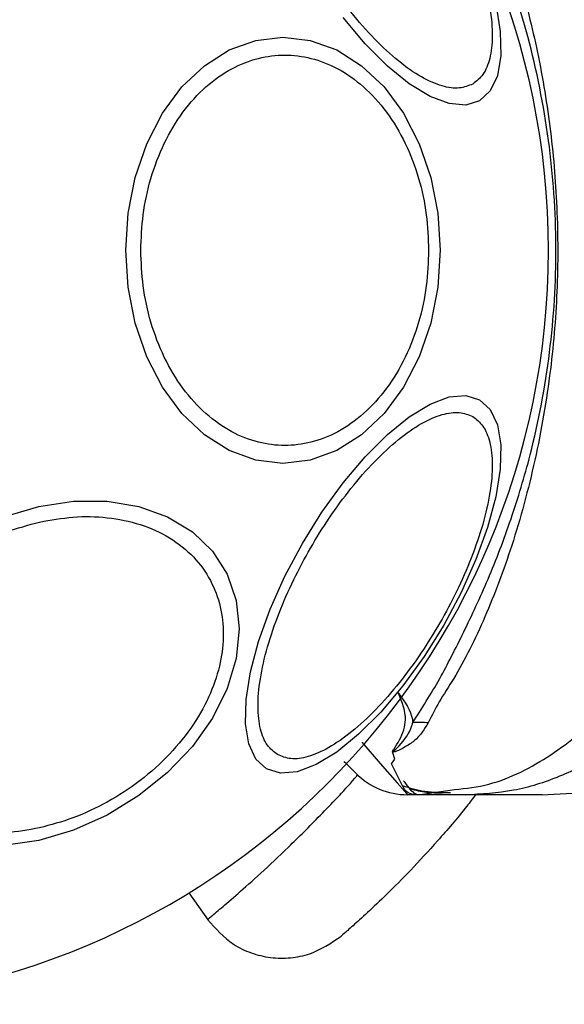
# Model space of a CAD drawing. Units: millimetres. Extents: x 2531 to 7710, y 2340 to 9164.
# Drawn here: x 5021 to 5051, y 6221 to 6276 of the extents above; entities that cross this region are included whole.
import ezdxf

# ---------------------------------------------------------------- set-up
doc = ezdxf.new("R2010")
doc.units = ezdxf.units.MM
doc.header["$LTSCALE"] = 50

msp = doc.modelspace()

# ---------------------------------------------------------------- linework, layer by layer
at = {"color": 7, "linetype": 'Continuous', "lineweight": 25}
for p, q in [((5041.944, 6234.765), (5041.815, 6235.156)), ((5041.759, 6234.507), (5041.944, 6234.765)), ((5043.211, 6232.8), (5044.996, 6233.056)), ((5043.211, 6232.8), (5042.636, 6232.8)), ((5043.222, 6232.8), (5043.205, 6232.8)), ((5045.834, 6232.8), (5043.211, 6232.8)), ((5050.066, 6232.8), (5051.722, 6232.892)), ((5030.598, 6227.393), (5031.659, 6225.878))]:
    msp.add_line(p, q, dxfattribs=at)
at = {"color": 8, "linetype": 'Continuous', "lineweight": 25}
msp.add_line((5042.349, 6233.331), (5041.759, 6234.507), dxfattribs=at)
at = {"color": 7, "linetype": 'Continuous', "lineweight": 25, "flags": 128}
for points in [[(5047.503, 6276.394), (5047.747, 6274.863), (5047.778, 6273.525), (5047.596, 6272.421), (5047.206, 6271.583), (5046.619, 6271.039), (5045.854, 6270.803), (5044.933, 6270.883), (5043.886, 6271.278), (5042.743, 6271.974), (5041.539, 6272.951), (5040.311, 6274.178), (5039.097, 6275.62)], [(5044.443, 6262.8), (5044.312, 6260.76), (5043.921, 6258.783), (5043.283, 6256.927), (5042.417, 6255.25), (5041.35, 6253.802), (5040.113, 6252.628), (5038.745, 6251.763), (5037.287, 6251.233), (5035.783, 6251.054), (5034.28, 6251.233), (5032.822, 6251.763), (5031.454, 6252.628), (5030.217, 6253.802), (5029.15, 6255.25), (5028.284, 6256.927), (5027.646, 6258.783), (5027.255, 6260.76), (5027.124, 6262.8), (5027.255, 6264.84), (5027.646, 6266.817), (5028.284, 6268.673), (5029.15, 6270.35), (5030.217, 6271.798), (5031.454, 6272.972), (5032.822, 6273.837), (5034.28, 6274.367), (5035.783, 6274.546), (5037.287, 6274.367), (5038.745, 6273.837), (5040.113, 6272.972), (5041.35, 6271.798), (5042.417, 6270.35), (5043.283, 6268.673), (5043.921, 6266.817), (5044.312, 6264.84), (5044.443, 6262.8)], [(5046.619, 6254.561), (5047.206, 6254.017), (5047.596, 6253.179), (5047.778, 6252.075), (5047.747, 6250.737), (5047.503, 6249.206), (5047.054, 6247.529), (5046.413, 6245.756), (5045.599, 6243.942), (5044.639, 6242.142), (5043.56, 6240.41), (5042.395, 6238.798), (5041.181, 6237.357), (5039.953, 6236.129), (5038.749, 6235.152), (5037.606, 6234.456), (5036.559, 6234.062), (5035.638, 6233.981), (5034.873, 6234.217), (5034.286, 6234.762), (5033.896, 6235.599), (5033.714, 6236.704), (5033.745, 6238.042), (5033.989, 6239.572), (5034.438, 6241.25), (5035.079, 6243.022), (5035.893, 6244.836), (5036.853, 6246.637), (5037.932, 6248.369), (5039.097, 6249.98), (5040.311, 6251.422), (5041.539, 6252.649), (5042.743, 6253.626), (5043.886, 6254.322), (5044.933, 6254.717), (5045.854, 6254.797), (5046.619, 6254.561)], [(5020.401, 6248.114), (5022.321, 6248.682), (5024.24, 6248.971), (5026.102, 6248.971), (5027.848, 6248.683), (5029.427, 6248.115), (5030.789, 6247.285), (5031.895, 6246.218), (5032.709, 6244.946), (5033.208, 6243.508), (5033.376, 6241.948), (5033.208, 6240.313), (5032.709, 6238.652), (5031.895, 6237.017), (5030.789, 6235.457), (5029.427, 6234.019), (5027.848, 6232.747), (5026.102, 6231.679), (5024.24, 6230.849), (5022.321, 6230.281)], [(5022.321, 6230.281), (5020.401, 6229.992)]]:
    msp.add_lwpolyline(points, dxfattribs=at)
at = {"color": 8, "linetype": 'Continuous', "lineweight": 25, "flags": 128}
msp.add_lwpolyline([(5040.135, 6235.686), (5041.141, 6234.525), (5042.067, 6233.456), (5042.491, 6232.968), (5042.636, 6232.8), (5042.636, 6232.8), (5042.636, 6232.8)], dxfattribs=at)
at = {"color": 7, "linetype": 'Continuous', "lineweight": 25}
for centre, radius, start, end in [((5008.858, 6262.8), 41.55, 270, 90), ((5043.175, 6218.72), 18.056, 88.0515, 90.7457), ((5042.636, 6236.8), 4, 225, 270)]:
    msp.add_arc(centre, radius, start, end, dxfattribs=at)
for points, knots in [([(5046.238, 6271.961), (5046.003, 6271.866), (5045.52, 6271.67), (5044.556, 6271.804), (5043.421, 6272.295), (5042.151, 6273.178), (5040.828, 6274.399), (5039.533, 6275.878), (5038.34, 6277.504), (5037.275, 6279.207), (5036.333, 6280.981), (5035.521, 6282.827), (5034.888, 6284.688), (5034.492, 6286.444), (5034.362, 6287.985), (5034.505, 6289.213), (5034.87, 6290.115), (5035.282, 6290.436), (5035.482, 6290.592)], [0, 0, 0, 0, 0.058261, 0.120008, 0.184324, 0.25, 0.31568, 0.379995, 0.441743, 0.5, 0.558257, 0.620005, 0.68432, 0.75, 0.815676, 0.879992, 0.941739, 1, 1, 1, 1]), ([(5035.482, 6290.592), (5035.717, 6290.687), (5036.201, 6290.884), (5037.164, 6290.749), (5038.299, 6290.258), (5039.569, 6289.376), (5040.892, 6288.154), (5042.187, 6286.675), (5043.38, 6285.05), (5044.445, 6283.346), (5045.388, 6281.573), (5046.199, 6279.726), (5046.832, 6277.866), (5047.229, 6276.109), (5047.358, 6274.568), (5047.215, 6273.34), (5046.85, 6272.438), (5046.438, 6272.117), (5046.238, 6271.961)], [0, 0, 0, 0, 0.058255, 0.120002, 0.184319, 0.25, 0.315681, 0.379993, 0.441741, 0.5, 0.558258, 0.620007, 0.684319, 0.75, 0.815681, 0.879998, 0.941744, 1, 1, 1, 1]), ([(5044.689, 6287.2), (5045.165, 6286.417), (5046.116, 6284.851), (5047.439, 6281.838), (5048.686, 6278.304), (5049.751, 6274.227), (5050.51, 6269.915), (5050.924, 6265.411), (5050.951, 6260.821), (5050.569, 6256.036), (5049.73, 6251.198), (5048.479, 6246.579), (5046.939, 6242.508), (5045.559, 6239.722), (5044.35, 6237.89), (5043.975, 6237.14), (5043.788, 6236.766)], [0, 0, 0, 0, 0.062793, 0.125598, 0.200515, 0.275481, 0.3525, 0.429563, 0.509172, 0.588769, 0.677266, 0.765669, 0.847058, 0.928398, 0.964277, 1, 1, 1, 1]), ([(5042.94, 6236.775), (5043.432, 6237.546), (5044.357, 6238.995), (5045.734, 6241.712), (5047.12, 6244.665), (5048.382, 6247.961), (5049.636, 6252.118), (5050.589, 6257.152), (5050.957, 6263.001), (5050.534, 6268.88), (5049.486, 6274.137), (5048.049, 6278.608), (5046.636, 6282.036), (5045.227, 6284.888), (5044.443, 6286.353), (5044.051, 6287.085)], [0, 0, 0, 0, 0.0722858, 0.135777, 0.1993156, 0.2647719, 0.3302721, 0.429838, 0.5295092, 0.6309141, 0.7322043, 0.8068363, 0.8813953, 0.9407201, 1, 1, 1, 1]), ([(5027.949, 6262.8), (5027.975, 6263.456), (5028.028, 6264.807), (5028.469, 6266.812), (5029.201, 6268.74), (5030.233, 6270.46), (5031.5, 6271.857), (5032.922, 6272.856), (5034.4, 6273.432), (5035.88, 6273.617), (5037.36, 6273.432), (5038.838, 6272.856), (5040.259, 6271.857), (5041.527, 6270.46), (5042.559, 6268.74), (5043.29, 6266.812), (5043.732, 6264.807), (5043.785, 6263.456), (5043.81, 6262.8)], [0, 0, 0, 0, 0.058258, 0.120006, 0.184322, 0.249999, 0.31568, 0.379993, 0.441744, 0.500002, 0.558259, 0.620006, 0.684319, 0.750001, 0.815681, 0.879994, 0.941742, 1, 1, 1, 1]), ([(5043.81, 6262.8), (5043.785, 6262.144), (5043.732, 6260.793), (5043.29, 6258.788), (5042.559, 6256.86), (5041.527, 6255.14), (5040.259, 6253.743), (5038.838, 6252.744), (5037.36, 6252.168), (5035.88, 6251.983), (5034.4, 6252.168), (5032.922, 6252.744), (5031.5, 6253.743), (5030.233, 6255.14), (5029.201, 6256.86), (5028.469, 6258.788), (5028.028, 6260.793), (5027.975, 6262.144), (5027.949, 6262.8)], [0, 0, 0, 0, 0.058258, 0.120005, 0.18432, 0.249999, 0.31568, 0.379994, 0.441741, 0.499998, 0.558256, 0.620007, 0.684321, 0.750002, 0.815678, 0.879995, 0.941742, 1, 1, 1, 1]), ([(5035.482, 6235.008), (5035.282, 6235.164), (5034.87, 6235.485), (5034.505, 6236.387), (5034.362, 6237.615), (5034.492, 6239.156), (5034.888, 6240.912), (5035.521, 6242.773), (5036.333, 6244.619), (5037.275, 6246.393), (5038.34, 6248.096), (5039.534, 6249.722), (5040.828, 6251.201), (5042.151, 6252.422), (5043.421, 6253.305), (5044.556, 6253.796), (5045.52, 6253.93), (5046.003, 6253.734), (5046.238, 6253.639)], [0, 0, 0, 0, 0.058262, 0.120008, 0.184324, 0.25, 0.315679, 0.379995, 0.441743, 0.5, 0.558257, 0.620005, 0.684321, 0.75, 0.815676, 0.879992, 0.941739, 1, 1, 1, 1]), ([(5046.238, 6253.639), (5046.438, 6253.483), (5046.85, 6253.162), (5047.215, 6252.26), (5047.358, 6251.032), (5047.229, 6249.491), (5046.832, 6247.734), (5046.199, 6245.874), (5045.388, 6244.027), (5044.445, 6242.254), (5043.38, 6240.55), (5042.187, 6238.925), (5040.892, 6237.446), (5039.569, 6236.224), (5038.299, 6235.342), (5037.164, 6234.851), (5036.201, 6234.716), (5035.717, 6234.913), (5035.482, 6235.008)], [0, 0, 0, 0, 0.058255, 0.120002, 0.184319, 0.25, 0.31568, 0.379993, 0.441742, 0.5, 0.558258, 0.620007, 0.68432, 0.75, 0.815681, 0.879998, 0.941745, 1, 1, 1, 1]), ([(5022.369, 6247.824), (5022.986, 6247.934), (5024.258, 6248.162), (5026.145, 6248.114), (5027.959, 6247.741), (5029.579, 6247.006), (5030.894, 6245.953), (5031.834, 6244.652), (5032.376, 6243.203), (5032.549, 6241.669), (5032.376, 6240.058), (5031.834, 6238.367), (5030.894, 6236.647), (5029.579, 6235.006), (5027.959, 6233.549), (5026.145, 6232.367), (5024.258, 6231.478), (5022.986, 6231.137), (5022.369, 6230.972)], [0, 0, 0, 0, 0.05826, 0.120005, 0.184322, 0.249999, 0.315679, 0.379994, 0.441743, 0.499999, 0.558259, 0.620005, 0.684322, 0.75, 0.815679, 0.879994, 0.941741, 1, 1, 1, 1]), ([(5022.369, 6230.972), (5021.751, 6230.862), (5020.479, 6230.634), (5018.592, 6230.682), (5016.778, 6231.055), (5015.159, 6231.79), (5013.844, 6232.843), (5012.904, 6234.144), (5012.361, 6235.593), (5012.188, 6237.127), (5012.361, 6238.738), (5012.904, 6240.429), (5013.844, 6242.149), (5015.159, 6243.79), (5016.778, 6245.247), (5018.592, 6246.429), (5020.479, 6247.319), (5021.751, 6247.659), (5022.369, 6247.824)], [0, 0, 0, 0, 0.058257, 0.120005, 0.184322, 0.25, 0.31568, 0.379995, 0.441743, 0.5, 0.558259, 0.620007, 0.68432, 0.75, 0.81568, 0.879995, 0.941742, 1, 1, 1, 1]), ([(5041.884, 6235.293), (5042.102, 6235.639), (5042.417, 6236.138), (5042.605, 6237.187), (5042.378, 6237.892), (5042.137, 6238.405), (5042.135, 6238.41)], [0, 0, 0, 0, 0.397978, 0.573448, 0.995787, 1, 1, 1, 1]), ([(5042.134, 6238.41), (5042.138, 6238.405), (5042.517, 6237.903), (5042.868, 6237.344), (5042.932, 6236.837), (5042.94, 6236.775)], [0, 0, 0, 0, 0.008669, 0.879029, 1, 1, 1, 1]), ([(5043.788, 6236.766), (5043.573, 6236.415), (5043.261, 6235.906), (5042.537, 6235.435), (5042.179, 6235.243), (5041.961, 6235.17), (5041.891, 6235.154), (5041.839, 6235.152), (5041.821, 6235.155), (5041.815, 6235.156)], [0, 0, 0, 0, 0.53176, 0.772006, 0.935821, 0.961048, 0.985513, 0.994998, 1, 1, 1, 1]), ([(5041.884, 6235.293), (5041.871, 6235.27), (5041.851, 6235.235), (5041.831, 6235.2), (5041.832, 6235.186), (5041.833, 6235.184), (5041.834, 6235.184), (5041.835, 6235.183), (5041.836, 6235.183), (5041.837, 6235.183), (5041.839, 6235.183), (5041.843, 6235.184), (5041.854, 6235.19), (5041.888, 6235.213), (5042.003, 6235.312), (5042.42, 6235.729), (5042.796, 6236.244), (5042.924, 6236.718), (5042.94, 6236.775)], [0, 0, 0, 0, 0.044692, 0.067086, 0.069838, 0.070647, 0.071095, 0.071434, 0.0717, 0.071956, 0.072316, 0.073009, 0.075492, 0.085358, 0.124719, 0.282008, 0.913808, 1, 1, 1, 1]), ([(5045.834, 6232.8), (5046.723, 6232.85), (5048.501, 6232.95), (5051.069, 6233.761), (5053.478, 6234.997), (5054.848, 6236.189), (5055.534, 6236.785)], [0, 0, 0, 0, 0.250027, 0.500009, 0.749997, 1, 1, 1, 1]), ([(5041.815, 6235.156), (5041.83, 6235.193), (5041.848, 6235.239), (5041.878, 6235.284), (5041.884, 6235.293)], [0, 0, 0, 0, 0.814015, 1, 1, 1, 1]), ([(5039.807, 6233.972), (5039.775, 6234.004), (5039.709, 6234.07), (5039.448, 6234.331), (5039.184, 6234.595), (5039.156, 6234.623)], [0, 0, 0, 0, 0.466774, 0.943786, 1, 1, 1, 1]), ([(5043.216, 6232.8), (5043.213, 6232.8), (5043.091, 6232.803), (5042.916, 6232.934), (5042.534, 6233.431), (5042.428, 6233.568)], [0, 0, 0, 0, 0.0191073, 0.7274159, 1, 1, 1, 1]), ([(5043.205, 6232.8), (5042.915, 6232.811), (5042.591, 6232.823), (5042.372, 6233.283), (5042.349, 6233.331)], [0, 0, 0, 0, 0.8951868, 1, 1, 1, 1]), ([(5042.357, 6233.303), (5042.766, 6233.179), (5043.618, 6232.921), (5044.536, 6232.924), (5045.013, 6232.925)], [0, 0, 0, 0, 0.481118, 1, 1, 1, 1]), ([(5042.785, 6233.135), (5043.084, 6233.056), (5043.746, 6232.882), (5044.463, 6232.907), (5044.856, 6232.92)], [0, 0, 0, 0, 0.450683, 1, 1, 1, 1]), ([(5046.4, 6232.8), (5046.237, 6232.585), (5045.529, 6231.652), (5044.3, 6230.238), (5042.804, 6228.607), (5041.485, 6227.286), (5040.399, 6226.261), (5039.597, 6225.538), (5039.081, 6225.088), (5039.016, 6225.033), (5038.984, 6225.005)], [0, 0, 0, 0, 0.042321, 0.183735, 0.324181, 0.461682, 0.598483, 0.732898, 0.866836, 1, 1, 1, 1]), ([(5050.066, 6232.8), (5050.066, 6232.8), (5050.106, 6232.8), (5049.986, 6232.8), (5049.731, 6232.8), (5049.264, 6232.8), (5048.621, 6232.8), (5047.814, 6232.8), (5046.86, 6232.8), (5046.178, 6232.8), (5045.834, 6232.8)], [0, 0, 0, 0, 0.000036, 0.143069, 0.285748, 0.428535, 0.569027, 0.712746, 0.855409, 1, 1, 1, 1]), ([(5031.625, 6225.926), (5032.068, 6225.424), (5032.752, 6224.649), (5034.025, 6224.051), (5035.095, 6223.791), (5036.196, 6223.78), (5037.578, 6224.045), (5038.431, 6224.628), (5038.984, 6225.005)], [0, 0, 0, 0, 0.238025, 0.367437, 0.5, 0.632565, 0.761977, 1, 1, 1, 1])]:
    msp.add_open_spline(points, degree=3, knots=knots, dxfattribs=at)
at = {"color": 8, "linetype": 'Continuous', "lineweight": 25}
for points, knots in [([(5044.996, 6233.056), (5045.637, 6233.121), (5047.52, 6233.311), (5050.407, 6234.759), (5053.427, 6237.174), (5054.804, 6239.405), (5055.493, 6240.52)], [0, 0, 0, 0, 0.146946, 0.431279, 0.715662, 1, 1, 1, 1]), ([(5031.626, 6225.926), (5031.663, 6225.957), (5031.736, 6226.017), (5032.33, 6226.513), (5033.256, 6227.306), (5034.514, 6228.428), (5036.051, 6229.863), (5037.815, 6231.634), (5039.134, 6232.999), (5039.856, 6233.837), (5039.912, 6233.902)], [0, 0, 0, 0, 0.141142, 0.282881, 0.423964, 0.565923, 0.706626, 0.848085, 0.988157, 1, 1, 1, 1])]:
    msp.add_open_spline(points, degree=3, knots=knots, dxfattribs=at)

doc.saveas('drawing.dxf')
